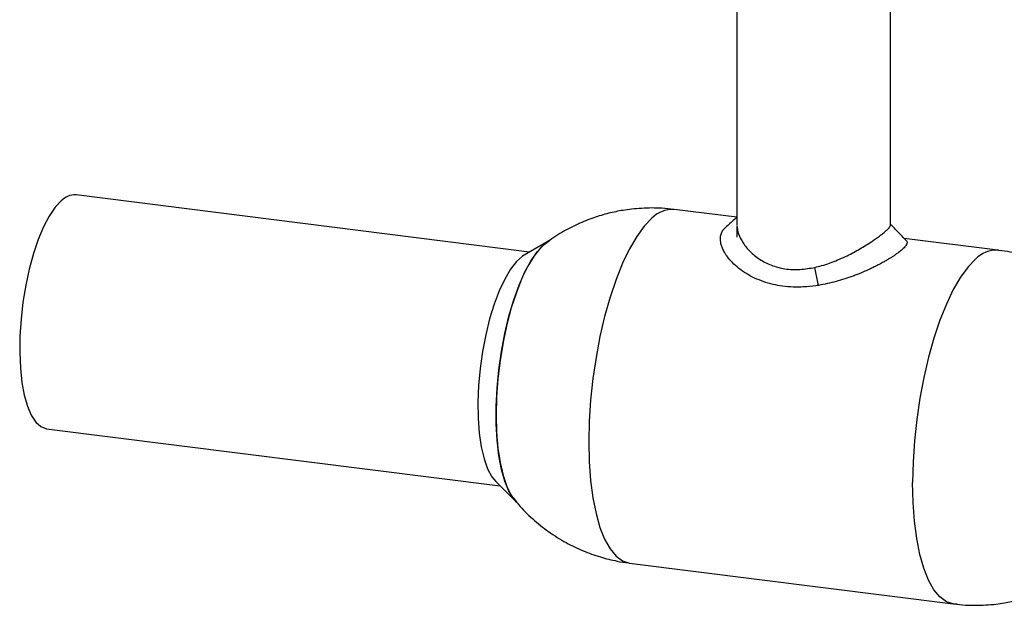
# Paper-space layout 'Blatt1' of a CAD drawing. Units: millimetres. Extents: x 0 to 2970, y 0 to 2100.
# Drawn here: x 1701 to 1842, y 560 to 644 of the extents above; entities that cross this region are included whole.
import ezdxf

# ---------------------------------------------------------------- set-up
doc = ezdxf.new("R2010")
doc.units = ezdxf.units.MM
doc.header["$LTSCALE"] = 5

psp = doc.layouts.new('Blatt1')

# ---------------------------------------------------------------- linework, layer by layer
at = {"color": 7, "linetype": 'Continuous', "lineweight": 30}
for p, q in [((1804.03, 656.89), (1804.03, 614.36)), ((1826.03, 614.36), (1826.03, 656.89)), ((1774.35, 610.46), (1709.47, 618.63)), ((1804.03, 615.44), (1795.05, 616.57)), ((1804.03, 614.26), (1804.03, 612.58)), ((1777.22, 612.12), (1773.61, 610.03)), ((1841.39, 610.73), (1827.98, 612.42)), ((1815.72, 605.7), (1815.2, 608.28)), ((1705.25, 585.2), (1770.14, 577.02)), ((1769.53, 577.62), (1772.51, 574.7)), ((1788.67, 565.97), (1835.01, 560.13)), ((1835.55, 560.11), (1835.01, 560.13))]:
    psp.add_line(p, q, dxfattribs=at)
at = {"color": 7, "linetype": 'Continuous', "lineweight": 30, "flags": 128}
for points in [[(1707.36, 617.8), (1706.49, 616.87), (1705.64, 615.61), (1704.83, 614.07), (1704.07, 612.27), (1703.39, 610.24), (1702.78, 608.04), (1702.28, 605.71), (1701.88, 603.29), (1701.6, 600.85), (1701.44, 598.43), (1701.41, 596.08), (1701.5, 593.86), (1701.72, 591.81), (1702.06, 589.98), (1702.52, 588.4), (1703.07, 587.11), (1703.72, 586.13), (1704.44, 585.49), (1705.23, 585.2), (1705.25, 585.2)], [(1791.86, 615.31), (1790.78, 614.18), (1789.7, 612.71), (1788.66, 610.93), (1787.67, 608.86), (1786.74, 606.54), (1785.88, 603.99), (1785.11, 601.26), (1784.44, 598.38), (1783.88, 595.4), (1783.43, 592.36), (1783.11, 589.3), (1782.91, 586.27), (1782.85, 583.32), (1782.91, 580.48), (1783.11, 577.8), (1783.43, 575.31), (1783.88, 573.06), (1784.44, 571.07), (1785.11, 569.37), (1785.88, 568), (1786.74, 566.97), (1787.67, 566.29), (1788.66, 565.97), (1788.67, 565.97)], [(1777.22, 612.12), (1776.91, 611.93), (1775.98, 611.1), (1775.05, 609.94), (1774.14, 608.47), (1773.28, 606.71), (1772.48, 604.7), (1771.75, 602.48), (1771.11, 600.08), (1770.57, 597.56), (1770.14, 594.96), (1769.82, 592.32), (1769.63, 589.7), (1769.57, 587.14)], [(1772.51, 574.7), (1772.1, 575.15), (1771.42, 576.26), (1770.82, 577.68), (1770.34, 579.38), (1769.96, 581.35), (1769.71, 583.54), (1769.58, 585.91), (1769.58, 588.41), (1769.71, 591), (1769.96, 593.64), (1770.34, 596.26), (1770.82, 598.83), (1771.42, 601.3), (1772.1, 603.61), (1772.87, 605.73), (1773.7, 607.62), (1774.59, 609.24), (1775.51, 610.56), (1776.44, 611.56), (1777.22, 612.12)], [(1773.61, 610.03), (1773.37, 609.88), (1772.5, 609.11), (1771.64, 608.02), (1770.81, 606.61), (1770.02, 604.94), (1769.3, 603.02), (1768.65, 600.9), (1768.09, 598.62), (1767.64, 596.24), (1767.3, 593.81), (1767.08, 591.37), (1766.98, 588.98), (1767.02, 586.69), (1767.17, 584.55), (1767.45, 582.6), (1767.85, 580.89), (1768.36, 579.45), (1768.96, 578.32), (1769.53, 577.62)], [(1838.2, 609.47), (1837.11, 608.34), (1836.04, 606.87), (1835, 605.09), (1834.01, 603.02), (1833.08, 600.7), (1832.22, 598.15), (1831.45, 595.42), (1830.78, 592.54), (1830.22, 589.56), (1829.77, 586.52), (1829.45, 583.46), (1829.25, 580.44), (1829.18, 577.48)], [(1769.57, 587.14), (1769.63, 584.7), (1769.82, 582.42), (1770.14, 580.34), (1770.57, 578.5), (1771.11, 576.93), (1771.75, 575.66), (1772.48, 574.73), (1772.51, 574.7)], [(1835.01, 560.13), (1835, 560.13), (1834.01, 560.45), (1833.08, 561.13), (1832.22, 562.16), (1831.45, 563.54), (1830.78, 565.23), (1830.22, 567.22), (1829.77, 569.47), (1829.45, 571.96), (1829.25, 574.64), (1829.18, 577.48)]]:
    psp.add_lwpolyline(points, dxfattribs=at)
at = {"color": 7, "linetype": 'Continuous', "lineweight": 30}
for centre, radius, start, end in [((1709.29, 616), 2.64, 86.1443, 136.9421), ((1794.84, 612.44), 4.13, 87.0436, 136.0428), ((1841.17, 606.6), 4.13, 87.0512, 136.0422)]:
    psp.add_arc(centre, radius, start, end, dxfattribs=at)
for points, knots in [([(1791.86, 616.77), (1790.89, 616.74), (1789.51, 616.7), (1787.46, 616.4), (1785.64, 616.03), (1783.47, 615.39), (1781.22, 614.48), (1778.93, 613.31), (1777.48, 612.32), (1776.75, 611.81)], [0, 0, 0, 0, 0.179707, 0.255866, 0.384679, 0.523468, 0.675218, 0.835294, 1, 1, 1, 1]), ([(1795.04, 616.56), (1794.46, 616.63), (1793.4, 616.75), (1792.34, 616.76), (1791.86, 616.77)], [0, 0, 0, 0, 0.551009, 1, 1, 1, 1]), ([(1804.03, 615.42), (1803.91, 615.31), (1803.37, 614.84), (1802.83, 614.36), (1802.4, 613.98)], [0, 0, 0, 0, 0.213628, 1, 1, 1, 1]), ([(1815.2, 608.28), (1815.52, 608.36), (1816.24, 608.53), (1817.33, 608.89), (1818.46, 609.32), (1819.87, 609.95), (1821.47, 610.8), (1822.78, 611.6), (1823.64, 612.17), (1824.2, 612.56), (1824.75, 612.98), (1825.23, 613.37), (1825.59, 613.69), (1825.78, 613.9), (1825.88, 614.03), (1825.94, 614.11), (1825.99, 614.2), (1826.03, 614.3), (1826.03, 614.36), (1826.03, 614.39), (1826.03, 614.39)], [0, 0, 0, 0, 0.056474, 0.12462, 0.194787, 0.264436, 0.391713, 0.521215, 0.565798, 0.618803, 0.683519, 0.747725, 0.808823, 0.866279, 0.883482, 0.905415, 0.932098, 0.963582, 0.999999, 1, 1, 1, 1]), ([(1828.26, 612.12), (1827.88, 612.52), (1827.13, 613.3), (1826.39, 614.07), (1826.03, 614.44)], [0, 0, 0, 0, 0.5160538, 1, 1, 1, 1]), ([(1815.72, 605.7), (1815.6, 605.68), (1814.89, 605.58), (1813.67, 605.46), (1812.07, 605.44), (1810.6, 605.57), (1809.18, 605.82), (1807.83, 606.21), (1806.45, 606.77), (1805.17, 607.49), (1804.06, 608.32), (1803.27, 609.07), (1802.68, 609.78), (1802.26, 610.41), (1801.97, 611), (1801.81, 611.46), (1801.65, 612.14), (1801.67, 612.87), (1801.93, 613.42), (1802.09, 613.65), (1802.2, 613.79), (1802.32, 613.9), (1802.41, 613.98)], [0, 0, 0, 0, 0.014514, 0.084001, 0.143192, 0.206265, 0.263505, 0.323783, 0.388133, 0.465148, 0.531653, 0.598137, 0.640757, 0.692567, 0.737759, 0.773461, 0.797654, 0.897536, 0.953027, 0.960191, 0.971144, 1, 1, 1, 1]), ([(1804.03, 614.26), (1804.09, 613.86), (1804.19, 613.07), (1804.87, 611.77), (1805.88, 610.52), (1807.24, 609.4), (1808.93, 608.53), (1810.89, 608.01), (1813.03, 607.9), (1814.48, 608.15), (1815.2, 608.28)], [0, 0, 0, 0, 0.12502, 0.250007, 0.375291, 0.50042, 0.625388, 0.750417, 0.875502, 1, 1, 1, 1]), ([(1828.25, 612.12), (1828.28, 612.09), (1828.44, 611.94), (1828.4, 611.67), (1828.17, 611.32), (1827.97, 611.09), (1827.71, 610.84), (1827.38, 610.56), (1826.99, 610.27), (1826.56, 609.97), (1826.16, 609.71), (1825.76, 609.47), (1825.34, 609.22), (1824.94, 608.99), (1824.48, 608.74), (1823.99, 608.49), (1823.43, 608.21), (1822.85, 607.93), (1822.29, 607.69), (1821.74, 607.45), (1821.23, 607.25), (1820.09, 606.81), (1818.26, 606.2), (1816.57, 605.87), (1815.72, 605.7)], [0, 0, 0, 0, 0.028711, 0.149197, 0.189569, 0.230203, 0.270723, 0.306226, 0.354492, 0.392378, 0.422848, 0.453294, 0.483694, 0.51408, 0.534873, 0.574684, 0.605103, 0.635442, 0.676123, 0.698569, 0.725495, 0.756979, 0.878362, 1, 1, 1, 1]), ([(1857.54, 602.02), (1857.45, 602.13), (1856.78, 603), (1855.26, 604.43), (1852.99, 606.28), (1850.56, 607.79), (1848.07, 608.99), (1845.62, 609.87), (1843.43, 610.41), (1842.02, 610.67), (1841.43, 610.72), (1841.38, 610.73)], [0, 0, 0, 0, 0.022231, 0.1762, 0.331669, 0.489809, 0.631973, 0.772341, 0.904027, 0.992842, 1, 1, 1, 1]), ([(1772.15, 575.15), (1772.36, 574.88), (1773.15, 573.85), (1774.8, 572.26), (1777.08, 570.42), (1779.5, 568.9), (1781.99, 567.71), (1784.44, 566.82), (1786.63, 566.29), (1788.04, 566.03), (1788.64, 565.98), (1788.68, 565.97)], [0, 0, 0, 0, 0.052496, 0.2017, 0.352357, 0.505603, 0.643367, 0.779391, 0.907002, 0.993068, 1, 1, 1, 1]), ([(1838.2, 559.93), (1839.17, 559.96), (1840.55, 560), (1842.6, 560.3), (1844.42, 560.67), (1846.59, 561.31), (1848.84, 562.22), (1851.11, 563.38), (1852.53, 564.36), (1853.24, 564.85)], [0, 0, 0, 0, 0.180557, 0.257077, 0.386499, 0.525944, 0.678412, 0.839245, 1, 1, 1, 1]), ([(1835.02, 560.13), (1835.6, 560.07), (1836.66, 559.95), (1837.72, 559.94), (1838.2, 559.93)], [0, 0, 0, 0, 0.550997, 1, 1, 1, 1])]:
    psp.add_open_spline(points, degree=3, knots=knots, dxfattribs=at)

doc.saveas('drawing.dxf')
